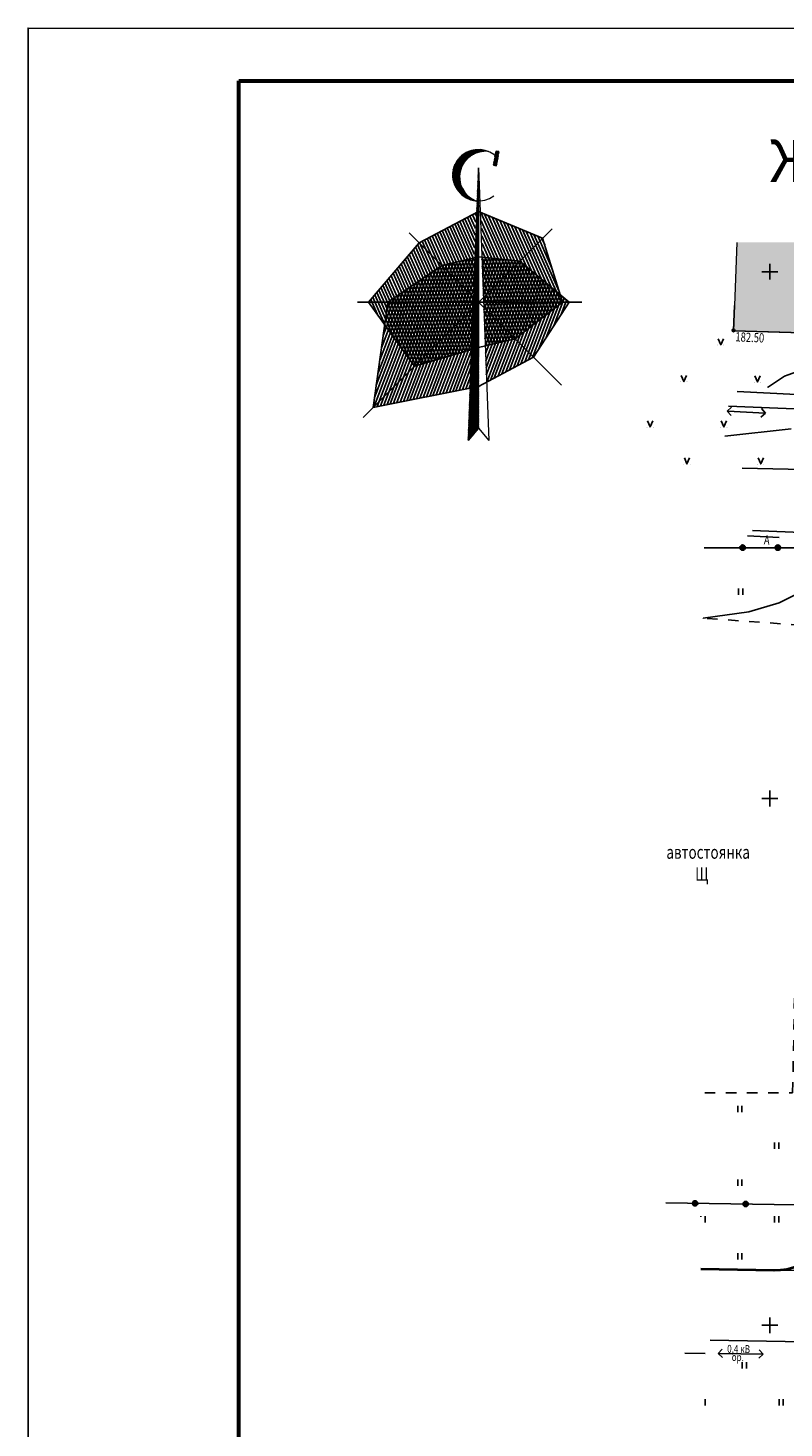
# Model space of a CAD drawing. Units: millimetres. Extents: x 1322350 to 1325140, y 493833 to 496082.
# Drawn here: x 1323140 to 1323212, y 494637 to 494770 of the extents above; entities that cross this region are included whole.
import ezdxf

# ---------------------------------------------------------------- set-up
doc = ezdxf.new("R2010")
doc.units = ezdxf.units.MM
for name, pattern in [('8_2', [5, 4, -1]), ('CONTI', [0]), ('STRIH', [2, 1, -1]), ('Ш 1.0-1.0 мм', [1, 0.5, -0.5])]:
    doc.linetypes.add(name, pattern=pattern)
doc.layers.get('Defpoints').update_dxf_attribs({"color": 6})
doc.layers.add('Дороги', color=146, linetype='Continuous', lineweight=40)
doc.layers.add('Таблицы', color=7, linetype='CONTI')
doc.layers.add('Топосъемка', color=251, linetype='Continuous')
doc.layers.add('Штрих сущ', color=7, linetype='Continuous', lineweight=20, true_color=0xd7c2ad)
doc.layers.add('Штрих сущ @ 1', color=7, linetype='Continuous', lineweight=20, true_color=0xd7c2ad)
doc.styles.add('MAIN', font='times.ttf')
doc.styles.add('SHRFT', font='arial.ttf', dxfattribs={"width": 0.75})

# ---------------------------------------------------------------- blocks, each defined once
blk = doc.blocks.new('BL_333')
at = {"color": 0}
for p, q in [((-1.5, 0), (1.5, 0)), ((0, -1.5), (0, 1.5))]:
    blk.add_line(p, q, dxfattribs=at)
blk = doc.blocks.new('416')
at = {"const_width": 0.025}
for points in [[(-0.3125, 0, 1), (-0.2875, 0, 1)], [(0.2875, 0, 1), (0.3125, 0, 1)]]:
    blk.add_lwpolyline(points, format="xyb", close=True, dxfattribs=at)
blk.add_lwpolyline([(-0.25, 0.6), (0, 0.025), (0.25, 0.6)])
blk = doc.blocks.new('Роза')
at = {"layer": 'Топосъемка'}
h = blk.add_hatch(dxfattribs=at)
h.set_pattern_fill('ANSI31', color=5, scale=0.42, angle=24.0058, style=0)
h.set_pattern_definition([(69.005783, (927.839565, -128.31613), (-0.049014871, 0.0188093704), [])])
h.paths.add_polyline_path([(-18.45, 7.48, 1.157235), (-20.79, -1.66, -0.883989)])
h.paths.add_polyline_path([(-16.73, 6.25, 0.034014), (-17.19, 6.7), (-17.51, 4.93), (-16.99, 4.84)])
h.paths.add_polyline_path([(-16.51, 7.47), (-17.04, 7.56), (-17.19, 6.7, -0.034014), (-16.73, 6.25)])
h = blk.add_hatch(dxfattribs=at)
h.set_pattern_fill('ANSI31', color=5, scale=0.6, angle=24.0058, style=0)
h.set_pattern_definition([(69.005783, (1334.182, -176.837674), (-0.0700212444, 0.026870529), [])])
h.paths.add_polyline_path([(-20.29, -30.66), (-21.67, -30.71), (-21.85, -35.98), (-20.29, -36.06)])
h.paths.add_polyline_path([(-21.67, -30.71), (-20.29, -30.66), (-20.29, -20.46), (-21.36, -21.52)])
h.paths.add_polyline_path([(-21.36, -21.52), (-20.29, -20.46), (-21.32, -20.46)])
h.paths.add_polyline_path([(-20.29, -20.46), (-21.29, -19.46), (-21.32, -20.46)])
h.paths.add_polyline_path([(-20.35, 2.91), (-20.56, -2.6), (-20.29, -2.46), (-20.29, 2.94)])
h.paths.add_polyline_path([(-20.56, -2.6), (-21.2, -19.56), (-20.29, -20.46), (-20.29, -2.46)])
h.paths.add_polyline_path([(-21.81, -35.98), (-22.19, -46.08), (-20.29, -43.82), (-20.29, -36.06)])
edge = h.paths.add_edge_path()
edge.add_line((-20.31, 4.07), (-20.35, 2.91))
edge.add_line((-20.35, 2.91), (-20.29, 2.94))
edge.add_line((-20.29, 2.94), (-20.29, 4.07))
edge.add_arc((-20.29, 10.87), 6.81, 269.8724, 270, ccw=False)
edge = h.paths.add_edge_path()
edge.add_line((-20.29, 4.47), (-20.31, 4.07))
edge.add_arc((-20.29, 10.87), 6.81, 269.8724, 270)
edge.add_line((-20.29, 4.07), (-20.29, 4.47))
h = blk.add_hatch(dxfattribs=at)
h.set_pattern_fill('ANSI31', color=20, scale=4.2, angle=69.0058, style=0)
h.set_pattern_definition([(114.005783, (-882.98423, -2853.64544), (-0.47958981, -0.21358514), [])])
h.paths.add_polyline_path([(-37.09, -20.46), (-37.68, -24.66), (-32.18, -32.33), (-21.36, -21.52), (-21.32, -20.46)])
h.paths.add_polyline_path([(-27.08, -13.67), (-37.09, -20.46), (-21.32, -20.46), (-21.29, -19.46)])
h.paths.add_polyline_path([(-21.04, -12.24), (-27.08, -13.67), (-21.29, -19.46)])
h.paths.add_polyline_path([(-12.65, -12.83), (-19.55, -12.13), (-19.3, -19.47)])
h.paths.add_polyline_path([(-12.65, -12.83), (-19.3, -19.47), (-19.26, -20.46), (-4.69, -20.46), (-5.12, -19.11)])
h.paths.add_polyline_path([(-19.26, -20.46), (-19.23, -21.52), (-13.5, -27.25), (-4.69, -20.46)])
h.paths.add_polyline_path([(-19.23, -21.52), (-18.99, -28.55), (-13.5, -27.25)])
h.paths.add_polyline_path([(-21.36, -21.52), (-32.18, -32.33), (-21.62, -29.25)])
h.paths.add_polyline_path([(-37.09, -20.46), (-40.69, -20.46), (-37.68, -24.66)])
h.paths.add_polyline_path([(-27.08, -13.67), (-31.32, -9.43), (-40.69, -20.46), (-37.09, -20.46)])
h.paths.add_polyline_path([(-20.76, -3.9), (-31.32, -9.43), (-27.08, -13.67), (-21.04, -12.24)])
h.paths.add_polyline_path([(-19.83, -3.85), (-19.55, -12.13), (-12.65, -12.83), (-8.41, -8.59)])
h.paths.add_polyline_path([(-8.41, -8.59), (-12.65, -12.83), (-5.12, -19.11)])
h = blk.add_hatch(dxfattribs=at)
h.set_pattern_fill('ANSI31', color=5, scale=4.2, angle=24.0058, style=0)
h.set_pattern_definition([(69.005783, (-882.98423, -2853.64544), (-0.49014871, 0.1880937), [])])
h.paths.add_polyline_path([(-21.83, -36.37), (-21.56, -29.23), (-32.18, -32.33), (-39.82, -39.96)])
h.paths.add_polyline_path([(-32.18, -32.33), (-37.68, -24.66), (-39.82, -39.96)])
h.paths.add_polyline_path([(-32.18, -32.33), (-21.27, -21.43), (-21.23, -20.46), (-37.09, -20.46), (-37.68, -24.66)])
h.paths.add_polyline_path([(-21.23, -20.46), (-21.2, -19.56), (-27.08, -13.67), (-37.09, -20.46)])
h.paths.add_polyline_path([(-20.92, -12.21), (-27.08, -13.67), (-21.2, -19.56)])
h.paths.add_polyline_path([(-19.39, -19.56), (-12.65, -12.83), (-19.67, -12.12)])
h.paths.add_polyline_path([(-19.39, -19.56), (-19.36, -20.46), (-4.69, -20.46), (-5.12, -19.11), (-12.65, -12.83)])
h.paths.add_polyline_path([(-3.49, -20.46), (-5.12, -19.11), (-4.69, -20.46)])
h.paths.add_polyline_path([(-3.49, -20.46), (-4.69, -20.46), (-13.5, -27.25), (-10.11, -30.64)])
h.paths.add_polyline_path([(-13.5, -27.25), (-19.05, -28.57), (-18.8, -35.27), (-10.11, -30.64)])
h.paths.add_polyline_path([(-13.5, -27.25), (-19.32, -21.43), (-19.05, -28.57)])
h.paths.add_polyline_path([(-21.27, -21.43), (-32.18, -32.33), (-21.56, -29.23)])
h.paths.add_polyline_path([(-4.69, -20.46), (-19.36, -20.46), (-19.32, -21.43), (-13.5, -27.25)])
at = {"layer": 'Топосъемка', "linetype": 'Continuous', "lineweight": 18, "ltscale": 3}
for p, q in [((-20.29, 4.47), (-22.19, -46.08)), ((-20.29, 4.47), (-18.39, -46.08)), ((-20.29, -43.82), (-20.29, 4.47)), ((-20.29, -43.82), (-22.19, -46.08)), ((-20.29, -43.82), (-18.39, -46.08))]:
    blk.add_line(p, q, dxfattribs=at)
at = {"layer": 'Топосъемка', "color": 5}
for p, q in [((-20.29, -20.46), (-20.29, -2.39)), ((-20.29, -12.06), (-27.08, -13.67)), ((-12.65, -12.83), (-20.29, -12.06)), ((-3.49, -20.46), (-12.65, -12.83)), ((-27.08, -13.67), (-37.09, -20.46)), ((-37.09, -20.46), (-39.82, -39.96)), ((-20.29, -20.46), (-20.29, -30.66)), ((-10.11, -30.64), (-3.49, -20.46)), ((-20.29, -36.06), (-10.11, -30.64)), ((-39.82, -39.96), (-20.29, -36.06))]:
    blk.add_line(p, q, dxfattribs=at)
at = {"layer": 'Топосъемка', "color": 232}
for p, q in [((-20.29, -3.66), (-31.32, -9.43)), ((-8.41, -8.59), (-20.29, -3.66)), ((-31.32, -9.43), (-40.69, -20.46)), ((-4.69, -20.46), (-8.41, -8.59)), ((-40.69, -20.46), (-32.18, -32.33)), ((-13.5, -27.25), (-4.69, -20.46)), ((-20.29, -28.86), (-13.5, -27.25)), ((-32.18, -32.33), (-20.29, -28.86))]:
    blk.add_line(p, q, dxfattribs=at)
at = {"layer": 'Топосъемка'}
for p, q in [((-41.7, -41.84), (-6.65, -6.84)), ((-33.15, -7.61), (-4.89, -35.86)), ((-42.72, -20.46), (-20.29, -20.46)), ((-20.29, -20.46), (-1.11, -20.46))]:
    blk.add_line(p, q, dxfattribs=at)
at = {"layer": 'Топосъемка', "linetype": 'Continuous', "lineweight": 18, "ltscale": 3}
blk.add_lwpolyline([(-17.51, 4.93), (-16.99, 4.84), (-16.51, 7.47), (-17.04, 7.56)], close=True, dxfattribs=at)
for centre, radius, start, end in [((-20.29, 3.08), 4.77, 41.6451, 306.8293), ((-19.06, 2.77), 4.75, 82.6656, 248.5709)]:
    blk.add_arc(centre, radius, start, end, dxfattribs=at)

msp = doc.modelspace()

# ---------------------------------------------------------------- hatches: boundary and pattern name
at = {"layer": 'Топосъемка', "linetype": 'Ш 1.0-1.0 мм'}
h = msp.add_hatch(dxfattribs=at)
h.set_pattern_fill('71314100', color=256, scale=0.5, style=0)
h.set_pattern_definition([(90, (1323168.7873, 492752.9347), (-3.5, 3.5), [0.6, -6.4]), (90, (1323169.1873, 492752.9347), (-3.5, 3.5), [0.6, -6.4])])
h.paths.add_polyline_path([(1323203.66, 494662.95), (1323206.27, 494667.48), (1323210.8, 494670.09), (1323216.03, 494670.09), (1323220.56, 494667.48), (1323223.17, 494662.95), (1323223.17, 494657.72), (1323220.56, 494653.19), (1323216.03, 494650.58), (1323210.8, 494650.58), (1323206.27, 494653.19), (1323203.66, 494657.72)])
at = {"layer": 'Штрих сущ @ 1'}
h = msp.add_hatch(color=256, dxfattribs=at)
h.dxf.hatch_style = 1
h.paths.add_polyline_path([(1323222.94, 494749.98), (1323207.2, 494749.98), (1323206.97, 494743.98), (1323206.9, 494741.6), (1323218.86, 494741.24), (1323218.97, 494743.58), (1323222.65, 494743.42)])

# ---------------------------------------------------------------- linework, layer by layer
at = {"layer": 'Defpoints', "linetype": 'Continuous', "lineweight": 18, "ltscale": 3}
for p, q in [((1323139.92, 494770.32), (1323349.92, 494770.33)), ((1323139.92, 494473.32), (1323139.92, 494770.32))]:
    msp.add_line(p, q, dxfattribs=at)
at = {"layer": 'Defpoints'}
msp.add_lwpolyline([(1323559.93, 494473.31), (1323139.96, 494473.35), (1323139.92, 494770.32), (1323559.97, 494770.3)], close=True, dxfattribs=at)
at = {"layer": 'Дороги'}
msp.add_line((1323203.79, 494652.54), (1323210.73, 494652.43), dxfattribs=at)
msp.add_arc((1323210.82, 494658.43), 6, 269.084, 359.084, dxfattribs=at)
at = {"layer": 'Таблицы', "linetype": 'Continuous', "lineweight": 60, "ltscale": 3}
for p, q in [((1323159.92, 494765.32), (1323554.93, 494765.31)), ((1323159.92, 494478.32), (1323159.92, 494765.32))]:
    msp.add_line(p, q, dxfattribs=at)
at = {"layer": 'Топосъемка'}
for p, q in [((1323206.29, 494733.97), (1323206.71, 494734.35)), ((1323206.67, 494733.55), (1323206.29, 494733.97)), ((1323209.53, 494734.2), (1323209.91, 494733.78)), ((1323209.91, 494733.78), (1323209.49, 494733.4)), ((1323207.36, 494717.12), (1323207.36, 494716.52)), ((1323207.76, 494716.52), (1323207.76, 494717.12)), ((1323205.42, 494644.51), (1323205.8, 494644.93)), ((1323209.31, 494644.87), (1323209.7, 494644.46)), ((1323205.85, 494644.13), (1323205.42, 494644.51)), ((1323207.71, 494643.68), (1323207.71, 494643.08)), ((1323208.11, 494643.08), (1323208.11, 494643.68)), ((1323209.7, 494644.46), (1323209.3, 494644.07)), ((1323204.21, 494640.18), (1323204.21, 494639.58)), ((1323211.21, 494640.18), (1323211.21, 494639.58)), ((1323211.21, 494640.18), (1323211.21, 494639.58)), ((1323211.61, 494639.58), (1323211.61, 494640.18)), ((1323211.61, 494639.58), (1323211.61, 494640.18))]:
    msp.add_line(p, q, dxfattribs=at)
at = {"layer": 'Топосъемка', "linetype": 'Continuous'}
for points in [[(1323206.94, 494741.6), (1323218.86, 494741.24), (1323218.95, 494743.59), (1323222.65, 494743.42), (1323222.94, 494749.98)], [(1323206.97, 494743.98), (1323206.88, 494741.63)], [(1323207.23, 494735.83), (1323231.01, 494734.63)], [(1323206.35, 494733.96), (1323209.89, 494733.77)], [(1323206.41, 494734.44), (1323230.58, 494733.47)], [(1323207.72, 494728.56), (1323223.67, 494728.19)], [(1323208.22, 494722.12), (1323211.23, 494721.98)], [(1323225.72, 494721.93), (1323208.69, 494722.65)], [(1323204.66, 494645.78), (1323259.78, 494644.79), (1323293.39, 494653.73), (1323333.07, 494664.77)], [(1323277.44, 494656.21), (1323258.75, 494651.67), (1323203.79, 494652.54)], [(1323204.18, 494644.53), (1323202.28, 494644.56)], [(1323209.68, 494644.45), (1323205.49, 494644.51)]]:
    msp.add_lwpolyline(points, dxfattribs=at)
at = {"layer": 'Топосъемка'}
for points in [[(1323206.94, 494741.6), (1323206.94, 494741.62)], [(1323206.06, 494731.6), (1323212.36, 494732.28)], [(1323219.4, 494720.79), (1323219.08, 494720.45), (1323218.64, 494720.01), (1323218.15, 494719.53), (1323217.73, 494719.15), (1323217.39, 494718.87), (1323211.22, 494715.78), (1323208.33, 494714.93), (1323204, 494714.32), (1323204, 494714.32)]]:
    msp.add_lwpolyline(points, dxfattribs=at)
at = {"layer": 'Топосъемка', "const_width": 0.15}
msp.add_lwpolyline([(1323226.22, 494738.11), (1323223.64, 494738.13), (1323223.52, 494738.11), (1323223.38, 494738.09), (1323223.21, 494738.08), (1323223.01, 494738.09), (1323222.77, 494738.1), (1323222.48, 494738.13), (1323222.14, 494738.17), (1323221.73, 494738.22), (1323221.27, 494738.28), (1323220.75, 494738.35), (1323220.19, 494738.41), (1323219.58, 494738.46), (1323218.94, 494738.5), (1323218.26, 494738.51), (1323217.56, 494738.51), (1323216.86, 494738.48), (1323216.16, 494738.43), (1323215.49, 494738.37), (1323214.87, 494738.3), (1323214.31, 494738.22), (1323211.74, 494737.29), (1323210.11, 494736.21)], dxfattribs=at)
at = {"layer": 'Топосъемка', "linetype": 'CONTI'}
for points in [[(1323204.09, 494720.99), (1323216.37, 494720.99)], [(1323214.85, 494658.61), (1323200.45, 494658.82)]]:
    msp.add_lwpolyline(points, dxfattribs=at)
at = {"layer": 'Топосъемка', "linetype": 'STRIH'}
msp.add_lwpolyline([(1323204.16, 494669.26), (1323212.5, 494669.26), (1323213.35, 494713.64), (1323204, 494714.32)], dxfattribs=at)
at = {"layer": 'Топосъемка'}
for centre, radius in [((1323206.88, 494741.63), 0.125), ((1323206.88, 494741.63), 0.125), ((1323207.75, 494721.01), 0.25), ((1323207.75, 494721.01), 0.18), ((1323207.75, 494721.01), 0.1), ((1323211.09, 494721.01), 0.25), ((1323211.09, 494721.01), 0.18), ((1323211.09, 494721.01), 0.1), ((1323203.24, 494658.77), 0.25), ((1323203.24, 494658.77), 0.18), ((1323203.24, 494658.77), 0.1), ((1323208.04, 494658.71), 0.25), ((1323208.04, 494658.71), 0.18), ((1323208.04, 494658.71), 0.1)]:
    msp.add_circle(centre, radius, dxfattribs=at)
msp.add_point((1323206.88, 494741.63), dxfattribs=at)
at = {"layer": 'Штрих сущ', "color": 7}
for points in [[(1323206.97, 494743.98), (1323206.9, 494741.6), (1323218.86, 494741.24), (1323218.97, 494743.58), (1323222.65, 494743.42), (1323222.94, 494749.98)], [(1323207.2, 494749.98), (1323206.97, 494743.98)]]:
    msp.add_lwpolyline(points, dxfattribs=at)

# ---------------------------------------------------------------- block references
at = {"layer": 'Топосъемка', "xscale": 0.5119999999993222, "yscale": 0.5119999999993222, "zscale": 0.5119999999993222, "rotation": 359.9978995898448}
msp.add_blockref('Роза', (1323193.07, 494754.78), dxfattribs=at)
at = {"layer": 'Топосъемка', "xscale": 0.5, "yscale": 0.5, "zscale": 0.5}
for p in [(1323210.33, 494747.2), (1323210.33, 494697.2), (1323210.33, 494647.2)]:
    msp.add_blockref('BL_333', p, dxfattribs=at)
at = {"layer": 'Топосъемка', "linetype": '8_2'}
for p in [(1323205.67, 494740.24), (1323202.17, 494736.74), (1323209.17, 494736.71), (1323198.97, 494732.45), (1323205.97, 494732.45), (1323202.47, 494728.93), (1323209.47, 494728.93)]:
    msp.add_blockref('416', p, dxfattribs=at)

# ---------------------------------------------------------------- texts
at = {"layer": 'Таблицы', "color": 7, "style": 'MAIN'}
msp.add_text('Жилой дом  по ул. Турецкая (Участок 1)', height=4, dxfattribs=at).set_placement((1323210.33, 494755.71, -0.1))
at = {"layer": 'Топосъемка', "style": 'SHRFT', "width": 0.75}
for s, height, rotation, p in [('182.50', 0.875, 357.6003, (1323207.05, 494740.59)), ('А', 0.875, 356.2937, (1323209.75, 494721.32)), ('0,4 кВ', 0.75, 359.1499, (1323206.28, 494644.59)), ('ор.', 0.75, 359.1499, (1323206.71, 494643.81))]:
    msp.add_text(s, height=height, rotation=rotation, dxfattribs=at).set_placement(p)
for s, p in [('автостоянка', (1323200.51, 494691.48)), ('Щ', (1323203.25, 494689.4))]:
    msp.add_text(s, height=1.25, dxfattribs=at).set_placement(p)

doc.saveas('drawing.dxf')
